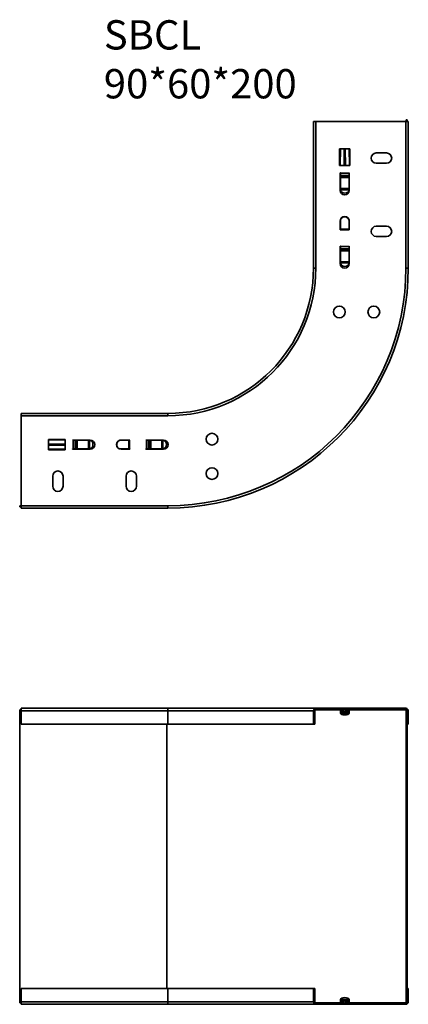
# Model space of a CAD drawing. Units: millimetres. Extents: x 2076 to 2341, y 2272 to 2944.
import ezdxf

# ---------------------------------------------------------------- set-up
doc = ezdxf.new("R2010")
doc.units = ezdxf.units.MM
for name, color, linetype, lineweight in [('Symbols(DIN)', 7, 'Continuous', 18), ('Visible Edges(DIN)', 7, 'Continuous', 35), ('Visible Tangent Edges(DIN)', 7, 'Continuous', 35)]:
    doc.layers.add(name, color=color, linetype=linetype, lineweight=lineweight)
doc.styles.add('vergokan 3 rood', font='isocpeur.ttf')

msp = doc.modelspace()

# ---------------------------------------------------------------- linework, layer by layer
at = {"layer": 'Visible Edges(DIN)'}
for p, q in [((2276.71, 2774.64), (2276.71, 2874.64)), ((2276.71, 2874.64), (2278.31, 2874.64)), ((2339.71, 2874.64), (2278.31, 2874.64)), ((2341.31, 2874.64), (2339.71, 2874.64)), ((2340.51, 2875.68), (2339.76, 2875.68)), ((2339.76, 2875.68), (2339.76, 2874.64)), ((2340.51, 2875.68), (2340.51, 2874.64)), ((2341.31, 2874.64), (2341.31, 2774.64)), ((2294.46, 2844.64), (2294.46, 2855.99)), ((2295.09, 2855.99), (2297.64, 2855.99)), ((2297.64, 2855.99), (2298.38, 2855.99)), ((2298.38, 2855.99), (2300.92, 2855.99)), ((2301.56, 2855.99), (2301.56, 2844.64)), ((2319.51, 2853.14), (2326.51, 2853.14)), ((2301.56, 2844.64), (2294.46, 2844.64)), ((2326.51, 2846.14), (2319.51, 2846.14)), ((2294.91, 2827.64), (2294.91, 2839.64)), ((2294.91, 2839.64), (2295.01, 2839.64)), ((2295.01, 2839.64), (2295.01, 2839.35)), ((2295.01, 2837.79), (2295.01, 2839.35)), ((2295.01, 2837.79), (2295.01, 2837.27)), ((2295.01, 2837.27), (2295.01, 2836.41)), ((2295.01, 2836.41), (2295.01, 2828.87)), ((2301.01, 2839.35), (2301.01, 2839.64)), ((2301.01, 2839.64), (2301.11, 2839.64)), ((2301.01, 2839.35), (2301.01, 2837.79)), ((2301.01, 2837.27), (2301.01, 2837.79)), ((2301.01, 2836.41), (2301.01, 2837.27)), ((2301.01, 2828.87), (2301.01, 2836.41)), ((2301.11, 2839.64), (2301.11, 2827.64)), ((2295.01, 2828.45), (2295.01, 2828.87)), ((2301.01, 2828.87), (2301.01, 2828.45)), ((2294.91, 2800.64), (2294.91, 2806.64)), ((2295.01, 2806.63), (2295.01, 2801.23)), ((2301.01, 2801.23), (2301.01, 2806.63)), ((2301.11, 2806.64), (2301.11, 2800.64)), ((2319.51, 2803.14), (2326.51, 2803.14)), ((2295.01, 2800.64), (2294.91, 2800.64)), ((2295.01, 2800.74), (2295.01, 2801.23)), ((2295.01, 2800.74), (2295.01, 2800.64)), ((2301.01, 2801.23), (2301.01, 2800.74)), ((2301.01, 2800.64), (2301.01, 2800.74)), ((2301.11, 2800.64), (2301.01, 2800.64)), ((2326.51, 2796.14), (2319.51, 2796.14)), ((2294.91, 2777.64), (2294.91, 2789.64)), ((2294.91, 2789.64), (2295.01, 2789.64)), ((2295.01, 2789.64), (2295.01, 2789.35)), ((2295.01, 2787.79), (2295.01, 2789.35)), ((2301.01, 2789.35), (2301.01, 2789.64)), ((2301.01, 2789.64), (2301.11, 2789.64)), ((2301.01, 2789.35), (2301.01, 2787.79)), ((2301.11, 2789.64), (2301.11, 2777.64)), ((2295.01, 2787.79), (2295.01, 2787.27)), ((2295.01, 2787.27), (2295.01, 2786.41)), ((2295.01, 2786.41), (2295.01, 2778.87)), ((2301.01, 2787.27), (2301.01, 2787.79)), ((2301.01, 2786.41), (2301.01, 2787.27)), ((2301.01, 2778.87), (2301.01, 2786.41)), ((2295.01, 2778.45), (2295.01, 2778.87)), ((2301.01, 2778.87), (2301.01, 2778.45)), ((2077.51, 2675.44), (2177.51, 2675.44)), ((2077.51, 2675.44), (2077.51, 2673.84)), ((2077.51, 2612.44), (2077.51, 2673.84)), ((2096.16, 2657.69), (2107.51, 2657.69)), ((2096.16, 2654.51), (2096.16, 2657.05)), ((2096.16, 2653.77), (2096.16, 2654.51)), ((2107.51, 2657.69), (2107.51, 2650.59)), ((2112.51, 2657.14), (2112.51, 2657.24)), ((2112.51, 2657.24), (2124.51, 2657.24)), ((2112.8, 2657.14), (2112.51, 2657.14)), ((2112.8, 2657.14), (2114.36, 2657.14)), ((2114.88, 2657.14), (2114.36, 2657.14)), ((2115.74, 2657.14), (2114.88, 2657.14)), ((2123.28, 2657.14), (2115.74, 2657.14)), ((2123.28, 2657.14), (2123.7, 2657.14)), ((2145.51, 2657.24), (2151.51, 2657.24)), ((2150.92, 2657.14), (2145.52, 2657.14)), ((2150.92, 2657.14), (2151.41, 2657.14)), ((2151.51, 2657.14), (2151.41, 2657.14)), ((2151.51, 2657.24), (2151.51, 2657.14)), ((2162.51, 2657.14), (2162.51, 2657.24)), ((2162.51, 2657.24), (2174.51, 2657.24)), ((2162.8, 2657.14), (2162.51, 2657.14)), ((2162.8, 2657.14), (2164.36, 2657.14)), ((2164.88, 2657.14), (2164.36, 2657.14)), ((2165.74, 2657.14), (2164.88, 2657.14)), ((2173.28, 2657.14), (2165.74, 2657.14)), ((2173.28, 2657.14), (2173.7, 2657.14)), ((2096.16, 2651.23), (2096.16, 2653.77)), ((2107.51, 2650.59), (2096.16, 2650.59)), ((2112.51, 2651.04), (2112.51, 2651.14)), ((2112.51, 2651.14), (2112.8, 2651.14)), ((2124.51, 2651.04), (2112.51, 2651.04)), ((2114.36, 2651.14), (2112.8, 2651.14)), ((2114.36, 2651.14), (2114.88, 2651.14)), ((2114.88, 2651.14), (2115.74, 2651.14)), ((2115.74, 2651.14), (2123.28, 2651.14)), ((2123.7, 2651.14), (2123.28, 2651.14)), ((2151.51, 2651.04), (2145.51, 2651.04)), ((2145.52, 2651.14), (2150.92, 2651.14)), ((2151.41, 2651.14), (2150.92, 2651.14)), ((2151.41, 2651.14), (2151.51, 2651.14)), ((2151.51, 2651.14), (2151.51, 2651.04)), ((2162.51, 2651.04), (2162.51, 2651.14)), ((2162.51, 2651.14), (2162.8, 2651.14)), ((2174.51, 2651.04), (2162.51, 2651.04)), ((2164.36, 2651.14), (2162.8, 2651.14)), ((2164.36, 2651.14), (2164.88, 2651.14)), ((2164.88, 2651.14), (2165.74, 2651.14)), ((2165.74, 2651.14), (2173.28, 2651.14)), ((2173.7, 2651.14), (2173.28, 2651.14)), ((2099.01, 2625.64), (2099.01, 2632.64)), ((2106.01, 2632.64), (2106.01, 2625.64)), ((2149.01, 2625.64), (2149.01, 2632.64)), ((2156.01, 2632.64), (2156.01, 2625.64)), ((2077.51, 2612.39), (2076.47, 2612.39)), ((2076.47, 2611.64), (2076.47, 2612.39)), ((2077.51, 2611.64), (2076.47, 2611.64)), ((2077.51, 2610.84), (2077.51, 2612.44)), ((2177.51, 2610.84), (2077.51, 2610.84)), ((2076.47, 2473.14), (2077.51, 2473.14)), ((2076.47, 2273.14), (2076.47, 2473.14)), ((2077.51, 2474.14), (2177.51, 2474.14)), ((2077.51, 2472.54), (2077.51, 2474.14)), ((2177.51, 2474.14), (2278.31, 2474.14)), ((2294.88, 2473.14), (2277.78, 2473.14)), ((2339.71, 2474.14), (2278.31, 2474.14)), ((2278.31, 2473.34), (2339.71, 2473.34)), ((2297.27, 2472.01), (2294.66, 2473.25)), ((2295.01, 2473.08), (2295.01, 2472.84)), ((2295.01, 2472.84), (2295.01, 2471.95)), ((2301.35, 2473.25), (2298.75, 2472.01)), ((2301.01, 2472.84), (2301.01, 2473.08)), ((2301.01, 2471.95), (2301.01, 2472.84)), ((2339.76, 2473.14), (2301.13, 2473.14)), ((2340.51, 2473.14), (2339.76, 2473.14)), ((2339.76, 2473.14), (2339.76, 2273.14)), ((2340.51, 2473.14), (2340.51, 2273.14)), ((2077.51, 2463.34), (2077.51, 2472.54)), ((2276.71, 2472.54), (2276.71, 2463.34)), ((2277.51, 2472.54), (2277.51, 2463.34)), ((2295.01, 2471.05), (2295.01, 2471.95)), ((2295.01, 2471.05), (2295.01, 2471.02)), ((2301.01, 2471.05), (2295.01, 2471.05)), ((2301.01, 2471.95), (2301.01, 2471.05)), ((2301.01, 2471.02), (2301.01, 2471.05)), ((2341.31, 2463.34), (2341.31, 2472.54)), ((2177.51, 2463.34), (2077.51, 2463.34)), ((2177.51, 2463.34), (2276.71, 2463.34)), ((2277.51, 2463.34), (2276.71, 2463.34)), ((2340.51, 2463.34), (2341.31, 2463.34)), ((2077.51, 2282.94), (2177.51, 2282.94)), ((2077.51, 2273.74), (2077.51, 2282.94)), ((2276.71, 2282.94), (2177.51, 2282.94)), ((2277.51, 2282.94), (2276.71, 2282.94)), ((2276.71, 2282.94), (2276.71, 2273.74)), ((2277.51, 2282.94), (2277.51, 2273.74)), ((2340.51, 2282.94), (2341.31, 2282.94)), ((2341.31, 2273.74), (2341.31, 2282.94)), ((2077.51, 2273.14), (2076.47, 2273.14)), ((2077.51, 2273.74), (2077.51, 2272.14)), ((2177.51, 2272.14), (2077.51, 2272.14)), ((2278.31, 2272.14), (2177.51, 2272.14)), ((2277.78, 2273.14), (2294.88, 2273.14)), ((2339.71, 2272.94), (2278.31, 2272.94)), ((2339.71, 2272.14), (2278.31, 2272.14)), ((2297.27, 2274.28), (2294.66, 2273.04)), ((2295.01, 2275.27), (2295.01, 2275.24)), ((2295.01, 2275.24), (2301.01, 2275.24)), ((2295.01, 2274.34), (2295.01, 2275.24)), ((2295.01, 2274.34), (2295.01, 2273.44)), ((2295.01, 2273.44), (2295.01, 2273.2)), ((2301.35, 2273.04), (2298.75, 2274.28)), ((2301.01, 2275.24), (2301.01, 2275.27)), ((2301.01, 2275.24), (2301.01, 2274.34)), ((2301.01, 2273.44), (2301.01, 2274.34)), ((2301.01, 2273.2), (2301.01, 2273.44)), ((2301.13, 2273.14), (2339.76, 2273.14)), ((2340.51, 2273.14), (2339.76, 2273.14))]:
    msp.add_line(p, q, dxfattribs=at)
for centre in [(2294.31, 2744.64), (2317.81, 2744.64), (2207.51, 2657.84), (2207.51, 2634.34)]:
    msp.add_circle(centre, 4, dxfattribs=at)
for centre, radius, start, end in [((2319.51, 2849.64), 3.5, 90, 270), ((2326.51, 2849.64), 3.5, 270, 90), ((2298.01, 2827.64), 3.1, 180, 0), ((2298.01, 2806.64), 3.1, 0, 180), ((2319.51, 2799.64), 3.5, 90, 270), ((2326.51, 2799.64), 3.5, 270, 90), ((2298.01, 2777.64), 3.1, 180, 0), ((2177.51, 2774.64), 163.8, 270, 0), ((2177.51, 2774.64), 99.2, 270, 0), ((2124.51, 2654.14), 3.1, 270, 90), ((2145.51, 2654.14), 3.1, 90, 270), ((2174.51, 2654.14), 3.1, 270, 90), ((2102.51, 2632.64), 3.5, 0, 180), ((2152.51, 2632.64), 3.5, 0, 180), ((2102.51, 2625.64), 3.5, 180, 0), ((2152.51, 2625.64), 3.5, 180, 0), ((2278.31, 2472.54), 1.6, 90, 180), ((2278.31, 2472.54), 0.8, 90, 180), ((2294.24, 2472.34), 1, 64.60724, 90), ((2301.78, 2472.34), 1, 90, 115.39276), ((2339.71, 2472.54), 1.6, 0, 90), ((2339.71, 2472.54), 0.8, 48.59038, 90), ((2298.01, 2473.57), 1.72, 244.60724, 295.39276), ((2278.31, 2273.74), 1.6, 180, 270), ((2278.31, 2273.74), 0.8, 180, 270), ((2294.24, 2273.94), 1, 270, 295.39276), ((2298.01, 2272.72), 1.72, 64.60724, 115.39276), ((2301.78, 2273.94), 1, 244.60724, 270), ((2339.71, 2273.74), 1.6, 270, 0), ((2339.71, 2273.74), 0.8, 270, 311.40962)]:
    msp.add_arc(centre, radius, start, end, dxfattribs=at)
for centre, major_axis, ratio, start_param, end_param in [((2298.01, 2828.33), (-3, 0), 0.866025, 0.100701, 3.040892), ((2298.01, 2806.63), (3, 0), 0.984808, 0, 3.141593), ((2298.01, 2778.33), (-3, 0), 0.866025, 0.100701, 3.040892), ((2123.82, 2654.14), (0, -3), 0.866025, 0.100701, 3.040892), ((2145.52, 2654.14), (0, 3), 0.984808, 0, 3.141593), ((2173.82, 2654.14), (0, -3), 0.866025, 0.100701, 3.040892), ((2298.01, 2471.09), (-3, 0), 0.5, 0.100701, 3.040892), ((2298.01, 2275.2), (3, 0), 0.5, 0.100701, 3.040892)]:
    msp.add_ellipse(centre, major_axis=major_axis, ratio=ratio, start_param=start_param, end_param=end_param, dxfattribs=at)
for points, knots in [([(2295.01, 2828.45), (2295.01, 2828.38), (2295.01, 2828.32), (2295.01, 2828.19), (2295.02, 2828.13), (2295.02, 2828.07)], [0, 0, 0, 0, 0.02097051, 0.02097051, 0.04194019, 0.04194019, 0.04194019, 0.04194019]), ([(2300.99, 2828.07), (2301, 2828.13), (2301, 2828.19), (2301.01, 2828.32), (2301.01, 2828.38), (2301.01, 2828.45)], [0, 0, 0, 0, 0.02098551, 0.02098551, 0.04197184, 0.04197184, 0.04197184, 0.04197184]), ([(2295.01, 2778.45), (2295.01, 2778.38), (2295.01, 2778.32), (2295.01, 2778.19), (2295.02, 2778.13), (2295.02, 2778.07)], [0, 0, 0, 0, 0.02097051, 0.02097051, 0.04194019, 0.04194019, 0.04194019, 0.04194019]), ([(2300.99, 2778.07), (2301, 2778.13), (2301, 2778.19), (2301.01, 2778.32), (2301.01, 2778.38), (2301.01, 2778.45)], [0, 0, 0, 0, 0.02098551, 0.02098551, 0.04197184, 0.04197184, 0.04197184, 0.04197184]), ([(2124.08, 2657.13), (2124.02, 2657.13), (2123.96, 2657.13), (2123.83, 2657.14), (2123.76, 2657.14), (2123.7, 2657.14)], [0, 0, 0, 0, 0.02098551, 0.02098551, 0.04197184, 0.04197184, 0.04197184, 0.04197184]), ([(2174.08, 2657.13), (2174.02, 2657.13), (2173.96, 2657.13), (2173.83, 2657.14), (2173.76, 2657.14), (2173.7, 2657.14)], [0, 0, 0, 0, 0.02098551, 0.02098551, 0.04197184, 0.04197184, 0.04197184, 0.04197184]), ([(2123.7, 2651.14), (2123.76, 2651.14), (2123.83, 2651.14), (2123.96, 2651.15), (2124.02, 2651.15), (2124.08, 2651.16)], [0, 0, 0, 0, 0.02097051, 0.02097051, 0.04194019, 0.04194019, 0.04194019, 0.04194019]), ([(2173.7, 2651.14), (2173.76, 2651.14), (2173.83, 2651.14), (2173.96, 2651.15), (2174.02, 2651.15), (2174.08, 2651.16)], [0, 0, 0, 0, 0.02097051, 0.02097051, 0.04194019, 0.04194019, 0.04194019, 0.04194019]), ([(2295.01, 2471.02), (2295.01, 2471.01), (2295.01, 2471), (2295.01, 2470.97), (2295.02, 2470.96), (2295.02, 2470.94)], [0, 0, 0, 0, 0.0104946, 0.0104946, 0.02102775, 0.02102775, 0.02102775, 0.02102775]), ([(2300.99, 2470.94), (2301, 2470.96), (2301, 2470.97), (2301.01, 2471), (2301.01, 2471.01), (2301.01, 2471.02)], [0, 0, 0, 0, 0.01055514, 0.01055514, 0.02107165, 0.02107165, 0.02107165, 0.02107165]), ([(2295.02, 2275.35), (2295.02, 2275.33), (2295.01, 2275.31), (2295.01, 2275.29), (2295.01, 2275.28), (2295.01, 2275.27)], [0, 0, 0, 0, 0.01055514, 0.01055514, 0.02107165, 0.02107165, 0.02107165, 0.02107165]), ([(2301.01, 2275.27), (2301.01, 2275.28), (2301.01, 2275.29), (2301, 2275.31), (2301, 2275.33), (2300.99, 2275.35)], [0, 0, 0, 0, 0.0104946, 0.0104946, 0.02102775, 0.02102775, 0.02102775, 0.02102775])]:
    msp.add_open_spline(points, degree=3, knots=knots, dxfattribs=at)
at = {"layer": 'Visible Tangent Edges(DIN)'}
for p, q in [((2278.31, 2874.64), (2278.31, 2774.64)), ((2339.71, 2774.64), (2339.71, 2874.64)), ((2294.46, 2855.99), (2295.09, 2855.99)), ((2295.09, 2855.99), (2294.81, 2844.64)), ((2297.64, 2855.99), (2297.58, 2844.64)), ((2298.38, 2855.99), (2298.44, 2844.64)), ((2300.92, 2855.99), (2301.56, 2855.99)), ((2300.92, 2855.99), (2301.21, 2844.64)), ((2295.01, 2839.35), (2301.01, 2839.35)), ((2301.01, 2837.79), (2295.01, 2837.79)), ((2295.01, 2837.27), (2301.01, 2837.27)), ((2301.01, 2836.41), (2295.01, 2836.41)), ((2295.01, 2828.87), (2301.01, 2828.87)), ((2300.99, 2828.07), (2295.02, 2828.07)), ((2295.01, 2801.23), (2301.01, 2801.23)), ((2301.01, 2800.74), (2295.01, 2800.74)), ((2295.01, 2789.35), (2301.01, 2789.35)), ((2301.01, 2787.79), (2295.01, 2787.79)), ((2295.01, 2787.27), (2301.01, 2787.27)), ((2301.01, 2786.41), (2295.01, 2786.41)), ((2295.01, 2778.87), (2301.01, 2778.87)), ((2300.99, 2778.07), (2295.02, 2778.07)), ((2276.71, 2774.64), (2278.31, 2774.64)), ((2341.31, 2774.64), (2339.71, 2774.64)), ((2177.51, 2675.44), (2177.51, 2673.84)), ((2177.51, 2673.84), (2077.51, 2673.84)), ((2096.16, 2657.05), (2096.16, 2657.69)), ((2096.16, 2657.05), (2107.51, 2657.34)), ((2096.16, 2654.51), (2107.51, 2654.57)), ((2112.8, 2651.14), (2112.8, 2657.14)), ((2114.36, 2657.14), (2114.36, 2651.14)), ((2114.88, 2651.14), (2114.88, 2657.14)), ((2115.74, 2657.14), (2115.74, 2651.14)), ((2123.28, 2651.14), (2123.28, 2657.14)), ((2124.08, 2657.13), (2124.08, 2651.16)), ((2150.92, 2651.14), (2150.92, 2657.14)), ((2151.41, 2657.14), (2151.41, 2651.14)), ((2162.8, 2651.14), (2162.8, 2657.14)), ((2164.36, 2657.14), (2164.36, 2651.14)), ((2164.88, 2651.14), (2164.88, 2657.14)), ((2165.74, 2657.14), (2165.74, 2651.14)), ((2173.28, 2651.14), (2173.28, 2657.14)), ((2174.08, 2657.13), (2174.08, 2651.16)), ((2096.16, 2653.77), (2107.51, 2653.71)), ((2096.16, 2650.59), (2096.16, 2651.23)), ((2096.16, 2651.23), (2107.51, 2650.94)), ((2077.51, 2612.44), (2177.51, 2612.44)), ((2177.51, 2610.84), (2177.51, 2612.44)), ((2177.51, 2472.54), (2177.51, 2474.14)), ((2294.84, 2473.34), (2294.66, 2473.25)), ((2295.51, 2472.84), (2295.01, 2472.84)), ((2297.35, 2473.34), (2297.27, 2472.01)), ((2298.67, 2473.34), (2298.75, 2472.01)), ((2301.01, 2472.84), (2300.5, 2472.84)), ((2301.17, 2473.34), (2301.35, 2473.25)), ((2177.51, 2472.54), (2077.51, 2472.54)), ((2177.51, 2472.54), (2276.71, 2472.54)), ((2177.51, 2472.54), (2177.51, 2463.34)), ((2295.01, 2471.95), (2297.42, 2471.95)), ((2300.99, 2470.94), (2295.02, 2470.94)), ((2298.6, 2471.95), (2301.01, 2471.95)), ((2176.76, 2282.94), (2176.76, 2463.34)), ((2177.51, 2282.94), (2177.51, 2273.74)), ((2077.51, 2273.74), (2177.51, 2273.74)), ((2177.51, 2273.74), (2177.51, 2272.14)), ((2276.71, 2273.74), (2177.51, 2273.74)), ((2294.84, 2272.94), (2294.66, 2273.04)), ((2297.42, 2274.34), (2295.01, 2274.34)), ((2295.01, 2273.44), (2295.51, 2273.44)), ((2295.02, 2275.35), (2300.99, 2275.35)), ((2297.35, 2272.94), (2297.27, 2274.28)), ((2301.01, 2274.34), (2298.6, 2274.34)), ((2298.67, 2272.94), (2298.75, 2274.28)), ((2300.5, 2273.44), (2301.01, 2273.44)), ((2301.17, 2272.94), (2301.35, 2273.04))]:
    msp.add_line(p, q, dxfattribs=at)
for radius in [100.8, 162.2]:
    msp.add_arc((2177.51, 2774.64), radius, 270, 0, dxfattribs=at)

# ---------------------------------------------------------------- texts
at = {"layer": 'Symbols(DIN)', "color": 1, "true_color": 0xff0000, "insert": (2133.8, 2943.74), "char_height": 20, "width": 202.7018, "attachment_point": 1, "style": 'vergokan 3 rood'}
msp.add_mtext('{\\fISOCPEUR|b0|i0;\\H20.0000;SBCL 90*60*200}', dxfattribs=at)

doc.saveas('drawing.dxf')
